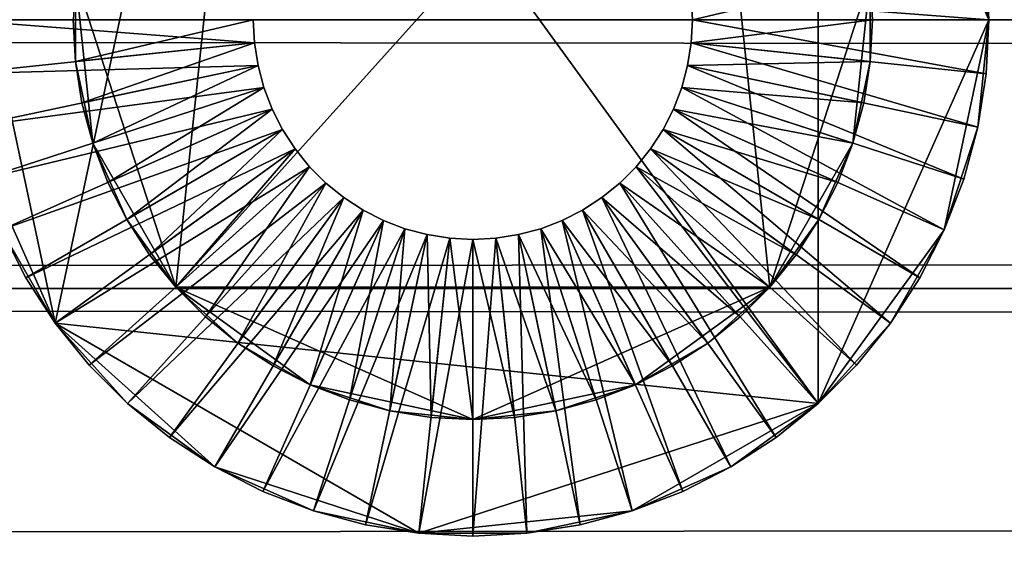
# Model space of a CAD drawing. Extents: x -8.5 to 8.5, y -0.3 to 0.3.
# Drawn here: x -7 to -6.9, y 0 to 0 of the extents above; entities that cross this region are included whole.
import ezdxf

# ---------------------------------------------------------------- set-up
doc = ezdxf.new("R2010")
doc.units = 0
doc.header["$MEASUREMENT"] = 0
doc.layers.get('0').update_dxf_attribs({"linetype": 'CONTINUOUS'})

msp = doc.modelspace()

# ---------------------------------------------------------------- linework, layer by layer
for points in [[(-8.430749, -0.277063, 0.296281), (-8.430749, 0.275771, 0.296281), (8.458188, 0.275771, 0.296281)], [(-8.430749, -0.277063, 0.296281), (8.458188, 0.275771, 0.296281), (8.458188, -0.277063, 0.296281)], [(-8.430749, 0.275771, -0.338652), (-8.430749, -0.277063, -0.338652), (8.458188, -0.277063, -0.338652)], [(-8.430749, 0.275771, -0.338652), (8.458188, -0.277063, -0.338652), (8.458188, 0.275771, -0.338652)], [(-7.002098, -0.017877, 0.287675), (-7.007242, 0.006323, 0.287675), (-6.9927, 0.026339, 0.287675)], [(-6.957141, -0.022602, 0.287675), (-7.002098, -0.017877, 0.287675), (-6.9927, 0.026339, 0.287675)], [(-6.9927, 0.026339, 0.287675), (-6.957141, 0.022602, 0.287675), (-6.957141, -0.022602, 0.287675)], [(-6.957141, 0.022602, 0.287675), (-6.949708, 0.01237, 0.287675), (-6.947079, 0, 0.287675)], [(-6.957141, 0.022602, 0.287675), (-6.947079, 0, 0.287675), (-6.957141, -0.022602, 0.287675)], [(-6.991333, 0.01905, 3.007796), (-7.000911, 0.002461, 3.007796), (-6.994991, -0.015756, 3.007796)], [(-6.963653, 0.01905, 3.007796), (-6.991333, 0.01905, 3.007796), (-6.994991, -0.015756, 3.007796)], [(-6.994991, -0.015756, 3.007796), (-6.959993, -0.015756, 3.007796), (-6.963653, 0.01905, 3.007796)], [(-6.959993, -0.015756, 3.007796), (-6.954074, 0.002461, 3.007796), (-6.963653, 0.01905, 3.007796)], [(-6.949708, 0.01237, 0.287675), (-6.947742, 0.006323, 0.287675), (-6.947079, 0, 0.287675)], [(-7.002098, -0.017877, 0.287675), (-7.007242, -0.006323, 0.287675), (-7.007242, 0.006323, 0.287675)], [(-6.947742, 0.006323, 0.287675), (-6.947245, 0.003179, 0.287675), (-6.947079, 0, 0.287675)], [(-6.947079, 0, 0.421642), (-6.947245, 0.003179, 0.421642), (-6.964622, 0.001353, 0.421642)], [(-6.947245, 0.003179, 0.287675), (-6.947245, 0.003179, 0.421642), (-6.947079, 0, 0.421642)], [(-6.947245, 0.003179, 0.287675), (-6.947079, 0, 0.421642), (-6.947079, 0, 0.287675)], [(-7.000911, 0.002461, 3.007796), (-7.00104, 0, 3.007796), (-7.000911, -0.002461, 3.007796)], [(-7.000911, 0.002461, 3.007796), (-7.000911, -0.002461, 3.007796), (-6.999887, -0.007277, 3.007796)], [(-7.000911, 0.002461, 3.007796), (-6.999887, -0.007277, 3.007796), (-6.994991, -0.015756, 3.007796)], [(-6.964551, 0, 2.968205), (-6.964622, 0.001353, 2.968205), (-6.954074, 0.002461, 2.968205)], [(-6.964551, 0, 2.968205), (-6.954074, 0.002461, 2.968205), (-6.953946, 0, 2.968205)], [(-6.959993, -0.015756, 3.007796), (-6.955098, -0.007277, 3.007796), (-6.954074, 0.002461, 3.007796)], [(-6.955098, -0.007277, 3.007796), (-6.954074, -0.002461, 3.007796), (-6.954074, 0.002461, 3.007796)], [(-6.954074, -0.002461, 3.007796), (-6.953946, 0, 3.007796), (-6.954074, 0.002461, 3.007796)], [(-6.953946, 0, 2.968205), (-6.954074, 0.002461, 2.968205), (-6.954074, 0.002461, 3.007796)], [(-6.953946, 0, 2.968205), (-6.954074, 0.002461, 3.007796), (-6.953946, 0, 3.007796)], [(-6.947079, 0, 0.421642), (-6.964622, 0.001353, 0.421642), (-6.964551, 0, 0.421642)], [(-6.964551, 0, 0.421642), (-6.964622, 0.001353, 0.421642), (-6.964622, 0.001353, 2.968205)], [(-6.964551, 0, 0.421642), (-6.964622, 0.001353, 2.968205), (-6.964551, 0, 2.968205)], [(-8.444906, -0.015833, 0.15064), (8.447351, -0.015833, 0.150641), (8.447351, 0, 0.15147)], [(-8.444906, -0.015833, 0.15064), (8.447351, 0, 0.15147), (-8.444906, 0, 0.15147)], [(-8.444906, 0, -0.15147), (8.447351, 0, -0.15147), (8.447351, -0.015833, -0.15064)], [(-8.444906, 0, -0.15147), (8.447351, -0.015833, -0.15064), (-8.444906, -0.015833, -0.150641)], [(-7.007906, 0, 0.421642), (-7.00774, -0.003179, 0.421642), (-6.990363, -0.001353, 0.421642)], [(-7.007906, 0, 0.421642), (-6.990363, -0.001353, 0.421642), (-6.990434, 0, 0.421642)], [(-6.990434, 0, 2.968205), (-7.000911, -0.002461, 2.968205), (-7.00104, 0, 2.968205)], [(-7.00104, 0, 2.968205), (-7.000911, -0.002461, 2.968205), (-7.000911, -0.002461, 3.007796)], [(-7.00104, 0, 2.968205), (-7.000911, -0.002461, 3.007796), (-7.00104, 0, 3.007796)], [(-6.990434, 0, 2.968205), (-6.990363, -0.001353, 2.968205), (-7.000911, -0.002461, 2.968205)], [(-6.990434, 0, 0.421642), (-6.990363, -0.001353, 0.421642), (-6.990363, -0.001353, 2.968205)], [(-6.990434, 0, 0.421642), (-6.990363, -0.001353, 2.968205), (-6.990434, 0, 2.968205)], [(-6.947245, -0.003179, 0.421642), (-6.964551, 0, 0.421642), (-6.964622, -0.001353, 0.421642)], [(-6.964622, -0.001353, 0.421642), (-6.964551, 0, 0.421642), (-6.964551, 0, 2.968205)], [(-6.964622, -0.001353, 0.421642), (-6.964551, 0, 2.968205), (-6.964622, -0.001353, 2.968205)], [(-6.964622, -0.001353, 2.968205), (-6.964551, 0, 2.968205), (-6.953946, 0, 2.968205)], [(-6.964622, -0.001353, 2.968205), (-6.953946, 0, 2.968205), (-6.954074, -0.002461, 2.968205)], [(-6.947245, -0.003179, 0.421642), (-6.947079, 0, 0.421642), (-6.964551, 0, 0.421642)], [(-6.947079, 0, 0.287675), (-6.949708, -0.012371, 0.287675), (-6.957141, -0.022602, 0.287675)], [(-6.954074, -0.002461, 2.968205), (-6.953946, 0, 2.968205), (-6.953946, 0, 3.007796)], [(-6.954074, -0.002461, 2.968205), (-6.953946, 0, 3.007796), (-6.954074, -0.002461, 3.007796)], [(-6.947079, 0, 0.287675), (-6.947742, -0.006323, 0.287675), (-6.949708, -0.012371, 0.287675)], [(-6.947079, 0, 0.287675), (-6.947245, -0.003179, 0.287675), (-6.947742, -0.006323, 0.287675)], [(-6.947079, 0, 0.287675), (-6.947079, 0, 0.421642), (-6.947245, -0.003179, 0.421642)], [(-6.947079, 0, 0.287675), (-6.947245, -0.003179, 0.421642), (-6.947245, -0.003179, 0.287675)], [(-7.00774, -0.003179, 0.421642), (-6.990151, -0.002691, 0.421642), (-6.990363, -0.001353, 0.421642)], [(-6.990363, -0.001353, 2.968205), (-7.000525, -0.004896, 2.968205), (-7.000911, -0.002461, 2.968205)], [(-6.990363, -0.001353, 2.968205), (-6.990151, -0.002691, 2.968205), (-7.000525, -0.004896, 2.968205)], [(-6.990363, -0.001353, 0.421642), (-6.990151, -0.002691, 0.421642), (-6.990151, -0.002691, 2.968205)], [(-6.990363, -0.001353, 0.421642), (-6.990151, -0.002691, 2.968205), (-6.990363, -0.001353, 2.968205)], [(-6.947742, -0.006323, 0.421642), (-6.964622, -0.001353, 0.421642), (-6.964834, -0.002691, 0.421642)], [(-6.964834, -0.002691, 0.421642), (-6.964622, -0.001353, 0.421642), (-6.964622, -0.001353, 2.968205)], [(-6.964834, -0.002691, 0.421642), (-6.964622, -0.001353, 2.968205), (-6.964834, -0.002691, 2.968205)], [(-6.964834, -0.002691, 2.968205), (-6.964622, -0.001353, 2.968205), (-6.954074, -0.002461, 2.968205)], [(-6.947742, -0.006323, 0.421642), (-6.947245, -0.003179, 0.421642), (-6.964622, -0.001353, 0.421642)], [(-7.00774, -0.003179, 0.421642), (-7.007242, -0.006323, 0.421642), (-6.990151, -0.002691, 0.421642)], [(-7.007242, -0.006323, 0.421642), (-6.9898, -0.003999, 0.421642), (-6.990151, -0.002691, 0.421642)], [(-7.000911, -0.002461, 3.007796), (-7.000525, -0.004896, 3.007796), (-6.999887, -0.007277, 3.007796)], [(-7.000911, -0.002461, 2.968205), (-7.000525, -0.004896, 2.968205), (-7.000525, -0.004896, 3.007796)], [(-7.000911, -0.002461, 2.968205), (-7.000525, -0.004896, 3.007796), (-7.000911, -0.002461, 3.007796)], [(-6.990151, -0.002691, 2.968205), (-6.999887, -0.007277, 2.968205), (-7.000525, -0.004896, 2.968205)], [(-6.990151, -0.002691, 2.968205), (-6.9898, -0.003999, 2.968205), (-6.999887, -0.007277, 2.968205)], [(-6.990151, -0.002691, 0.421642), (-6.9898, -0.003999, 0.421642), (-6.9898, -0.003999, 2.968205)], [(-6.990151, -0.002691, 0.421642), (-6.9898, -0.003999, 2.968205), (-6.990151, -0.002691, 2.968205)], [(-6.948567, -0.009399, 0.421642), (-6.964834, -0.002691, 0.421642), (-6.965185, -0.003999, 0.421642)], [(-6.965185, -0.003999, 0.421642), (-6.964834, -0.002691, 0.421642), (-6.964834, -0.002691, 2.968205)], [(-6.965185, -0.003999, 0.421642), (-6.964834, -0.002691, 2.968205), (-6.965185, -0.003999, 2.968205)], [(-6.965185, -0.003999, 2.968205), (-6.964834, -0.002691, 2.968205), (-6.95446, -0.004896, 2.968205)], [(-6.964834, -0.002691, 2.968205), (-6.954074, -0.002461, 2.968205), (-6.95446, -0.004896, 2.968205)], [(-6.948567, -0.009399, 0.421642), (-6.947742, -0.006323, 0.421642), (-6.964834, -0.002691, 0.421642)], [(-6.955098, -0.007277, 3.007796), (-6.95446, -0.004896, 3.007796), (-6.954074, -0.002461, 3.007796)], [(-6.95446, -0.004896, 2.968205), (-6.954074, -0.002461, 2.968205), (-6.954074, -0.002461, 3.007796)], [(-6.95446, -0.004896, 2.968205), (-6.954074, -0.002461, 3.007796), (-6.95446, -0.004896, 3.007796)], [(-6.947245, -0.003179, 0.287675), (-6.947245, -0.003179, 0.421642), (-6.947742, -0.006323, 0.421642)], [(-6.947245, -0.003179, 0.287675), (-6.947742, -0.006323, 0.421642), (-6.947742, -0.006323, 0.287675)], [(-7.007242, -0.006323, 0.421642), (-7.006417, -0.009399, 0.421642), (-6.9898, -0.003999, 0.421642)], [(-7.006417, -0.009399, 0.421642), (-6.989314, -0.005264, 0.421642), (-6.9898, -0.003999, 0.421642)], [(-6.9898, -0.003999, 2.968205), (-6.999004, -0.009578, 2.968205), (-6.999887, -0.007277, 2.968205)], [(-6.9898, -0.003999, 2.968205), (-6.989314, -0.005264, 2.968205), (-6.999004, -0.009578, 2.968205)], [(-6.9898, -0.003999, 0.421642), (-6.989314, -0.005264, 0.421642), (-6.989314, -0.005264, 2.968205)], [(-6.9898, -0.003999, 0.421642), (-6.989314, -0.005264, 2.968205), (-6.9898, -0.003999, 2.968205)], [(-6.949708, -0.012371, 0.421642), (-6.965185, -0.003999, 0.421642), (-6.965671, -0.005264, 0.421642)], [(-6.965671, -0.005264, 0.421642), (-6.965185, -0.003999, 0.421642), (-6.965185, -0.003999, 2.968205)], [(-6.965671, -0.005264, 0.421642), (-6.965185, -0.003999, 2.968205), (-6.965671, -0.005264, 2.968205)], [(-6.965671, -0.005264, 2.968205), (-6.965185, -0.003999, 2.968205), (-6.955098, -0.007277, 2.968205)], [(-6.949708, -0.012371, 0.421642), (-6.948567, -0.009399, 0.421642), (-6.965185, -0.003999, 0.421642)], [(-6.965185, -0.003999, 2.968205), (-6.95446, -0.004896, 2.968205), (-6.955098, -0.007277, 2.968205)], [(-7.000525, -0.004896, 2.968205), (-6.999887, -0.007277, 2.968205), (-6.999887, -0.007277, 3.007796)], [(-7.000525, -0.004896, 2.968205), (-6.999887, -0.007277, 3.007796), (-7.000525, -0.004896, 3.007796)], [(-6.955098, -0.007277, 2.968205), (-6.95446, -0.004896, 2.968205), (-6.95446, -0.004896, 3.007796)], [(-6.955098, -0.007277, 2.968205), (-6.95446, -0.004896, 3.007796), (-6.955098, -0.007277, 3.007796)], [(-7.006417, -0.009399, 0.421642), (-7.005277, -0.012371, 0.421642), (-6.989314, -0.005264, 0.421642)], [(-7.005277, -0.012371, 0.421642), (-6.9887, -0.006471, 0.421642), (-6.989314, -0.005264, 0.421642)], [(-6.989314, -0.005264, 2.968205), (-6.997885, -0.011774, 2.968205), (-6.999004, -0.009578, 2.968205)], [(-6.989314, -0.005264, 2.968205), (-6.9887, -0.006471, 2.968205), (-6.997885, -0.011774, 2.968205)], [(-6.989314, -0.005264, 0.421642), (-6.9887, -0.006471, 0.421642), (-6.9887, -0.006471, 2.968205)], [(-6.989314, -0.005264, 0.421642), (-6.9887, -0.006471, 2.968205), (-6.989314, -0.005264, 2.968205)], [(-6.951153, -0.015207, 0.421642), (-6.965671, -0.005264, 0.421642), (-6.966285, -0.006471, 0.421642)], [(-6.966285, -0.006471, 0.421642), (-6.965671, -0.005264, 0.421642), (-6.965671, -0.005264, 2.968205)], [(-6.966285, -0.006471, 0.421642), (-6.965671, -0.005264, 2.968205), (-6.966285, -0.006471, 2.968205)], [(-6.966285, -0.006471, 2.968205), (-6.965671, -0.005264, 2.968205), (-6.955981, -0.009578, 2.968205)], [(-6.951153, -0.015207, 0.421642), (-6.949708, -0.012371, 0.421642), (-6.965671, -0.005264, 0.421642)], [(-6.965671, -0.005264, 2.968205), (-6.955098, -0.007277, 2.968205), (-6.955981, -0.009578, 2.968205)], [(-7.002098, -0.017877, 0.287675), (-7.005277, -0.012371, 0.287675), (-7.007242, -0.006323, 0.287675)], [(-6.947742, -0.006323, 0.287675), (-6.948567, -0.009399, 0.287675), (-6.949708, -0.012371, 0.287675)], [(-6.947742, -0.006323, 0.287675), (-6.947742, -0.006323, 0.421642), (-6.948567, -0.009399, 0.421642)], [(-6.947742, -0.006323, 0.287675), (-6.948567, -0.009399, 0.421642), (-6.948567, -0.009399, 0.287675)], [(-7.005277, -0.012371, 0.421642), (-7.003832, -0.015207, 0.421642), (-6.9887, -0.006471, 0.421642)], [(-7.003832, -0.015207, 0.421642), (-6.987962, -0.007607, 0.421642), (-6.9887, -0.006471, 0.421642)], [(-6.9887, -0.006471, 2.968205), (-6.996543, -0.013841, 2.968205), (-6.997885, -0.011774, 2.968205)], [(-6.9887, -0.006471, 2.968205), (-6.987962, -0.007607, 2.968205), (-6.996543, -0.013841, 2.968205)], [(-6.9887, -0.006471, 0.421642), (-6.987962, -0.007607, 0.421642), (-6.987962, -0.007607, 2.968205)], [(-6.9887, -0.006471, 0.421642), (-6.987962, -0.007607, 2.968205), (-6.9887, -0.006471, 2.968205)], [(-6.952887, -0.017877, 0.421642), (-6.966285, -0.006471, 0.421642), (-6.967023, -0.007607, 0.421642)], [(-6.967023, -0.007607, 0.421642), (-6.966285, -0.006471, 0.421642), (-6.966285, -0.006471, 2.968205)], [(-6.967023, -0.007607, 0.421642), (-6.966285, -0.006471, 2.968205), (-6.967023, -0.007607, 2.968205)], [(-6.967023, -0.007607, 2.968205), (-6.966285, -0.006471, 2.968205), (-6.9571, -0.011774, 2.968205)], [(-6.952887, -0.017877, 0.421642), (-6.951153, -0.015207, 0.421642), (-6.966285, -0.006471, 0.421642)], [(-6.966285, -0.006471, 2.968205), (-6.955981, -0.009578, 2.968205), (-6.9571, -0.011774, 2.968205)], [(-6.999887, -0.007277, 3.007796), (-6.999004, -0.009578, 3.007796), (-6.997885, -0.011774, 3.007796)], [(-6.999887, -0.007277, 3.007796), (-6.997885, -0.011774, 3.007796), (-6.994991, -0.015756, 3.007796)], [(-6.999887, -0.007277, 2.968205), (-6.999004, -0.009578, 2.968205), (-6.999004, -0.009578, 3.007796)], [(-6.999887, -0.007277, 2.968205), (-6.999004, -0.009578, 3.007796), (-6.999887, -0.007277, 3.007796)], [(-6.959993, -0.015756, 3.007796), (-6.9571, -0.011774, 3.007796), (-6.955098, -0.007277, 3.007796)], [(-6.9571, -0.011774, 3.007796), (-6.955981, -0.009578, 3.007796), (-6.955098, -0.007277, 3.007796)], [(-6.955981, -0.009578, 2.968205), (-6.955098, -0.007277, 2.968205), (-6.955098, -0.007277, 3.007796)], [(-6.955981, -0.009578, 2.968205), (-6.955098, -0.007277, 3.007796), (-6.955981, -0.009578, 3.007796)], [(-7.003832, -0.015207, 0.421642), (-7.002098, -0.017877, 0.421642), (-6.987962, -0.007607, 0.421642)], [(-7.002098, -0.017877, 0.421642), (-6.987109, -0.008659, 0.421642), (-6.987962, -0.007607, 0.421642)], [(-6.987962, -0.007607, 2.968205), (-6.994991, -0.015756, 2.968205), (-6.996543, -0.013841, 2.968205)], [(-6.987962, -0.007607, 2.968205), (-6.987109, -0.008659, 2.968205), (-6.994991, -0.015756, 2.968205)], [(-6.987962, -0.007607, 0.421642), (-6.987109, -0.008659, 0.421642), (-6.987109, -0.008659, 2.968205)], [(-6.987962, -0.007607, 0.421642), (-6.987109, -0.008659, 2.968205), (-6.987962, -0.007607, 2.968205)], [(-6.95489, -0.020351, 0.421642), (-6.967023, -0.007607, 0.421642), (-6.967875, -0.008659, 0.421642)], [(-6.967875, -0.008659, 0.421642), (-6.967023, -0.007607, 0.421642), (-6.967023, -0.007607, 2.968205)], [(-6.967875, -0.008659, 0.421642), (-6.967023, -0.007607, 2.968205), (-6.967875, -0.008659, 2.968205)], [(-6.967875, -0.008659, 2.968205), (-6.967023, -0.007607, 2.968205), (-6.958443, -0.013841, 2.968205)], [(-6.95489, -0.020351, 0.421642), (-6.952887, -0.017877, 0.421642), (-6.967023, -0.007607, 0.421642)], [(-6.967023, -0.007607, 2.968205), (-6.9571, -0.011774, 2.968205), (-6.958443, -0.013841, 2.968205)], [(-7.002098, -0.017877, 0.421642), (-7.000094, -0.020351, 0.421642), (-6.987109, -0.008659, 0.421642)], [(-7.000094, -0.020351, 0.421642), (-6.986151, -0.009617, 0.421642), (-6.987109, -0.008659, 0.421642)], [(-6.987109, -0.008659, 2.968205), (-6.993249, -0.017499, 2.968205), (-6.994991, -0.015756, 2.968205)], [(-6.987109, -0.008659, 2.968205), (-6.986151, -0.009617, 2.968205), (-6.993249, -0.017499, 2.968205)], [(-6.987109, -0.008659, 0.421642), (-6.986151, -0.009617, 0.421642), (-6.986151, -0.009617, 2.968205)], [(-6.987109, -0.008659, 0.421642), (-6.986151, -0.009617, 2.968205), (-6.987109, -0.008659, 2.968205)], [(-6.957141, -0.022602, 0.421642), (-6.967875, -0.008659, 0.421642), (-6.968834, -0.009617, 0.421642)], [(-6.968834, -0.009617, 0.421642), (-6.967875, -0.008659, 0.421642), (-6.967875, -0.008659, 2.968205)], [(-6.968834, -0.009617, 0.421642), (-6.967875, -0.008659, 2.968205), (-6.968834, -0.009617, 2.968205)], [(-6.968834, -0.009617, 2.968205), (-6.967875, -0.008659, 2.968205), (-6.959993, -0.015756, 2.968205)], [(-6.957141, -0.022602, 0.421642), (-6.95489, -0.020351, 0.421642), (-6.967875, -0.008659, 0.421642)], [(-6.967875, -0.008659, 2.968205), (-6.958443, -0.013841, 2.968205), (-6.959993, -0.015756, 2.968205)], [(-7.000094, -0.020351, 0.421642), (-6.997843, -0.022602, 0.421642), (-6.986151, -0.009617, 0.421642)], [(-6.999004, -0.009578, 2.968205), (-6.997885, -0.011774, 2.968205), (-6.997885, -0.011774, 3.007796)], [(-6.999004, -0.009578, 2.968205), (-6.997885, -0.011774, 3.007796), (-6.999004, -0.009578, 3.007796)], [(-6.997843, -0.022602, 0.421642), (-6.985099, -0.01047, 0.421642), (-6.986151, -0.009617, 0.421642)], [(-6.986151, -0.009617, 2.968205), (-6.991333, -0.01905, 2.968205), (-6.993249, -0.017499, 2.968205)], [(-6.986151, -0.009617, 2.968205), (-6.985099, -0.01047, 2.968205), (-6.991333, -0.01905, 2.968205)], [(-6.986151, -0.009617, 0.421642), (-6.985099, -0.01047, 0.421642), (-6.985099, -0.01047, 2.968205)], [(-6.986151, -0.009617, 0.421642), (-6.985099, -0.01047, 2.968205), (-6.986151, -0.009617, 2.968205)], [(-6.959615, -0.024606, 0.421642), (-6.968834, -0.009617, 0.421642), (-6.969886, -0.01047, 0.421642)], [(-6.969886, -0.01047, 0.421642), (-6.968834, -0.009617, 0.421642), (-6.968834, -0.009617, 2.968205)], [(-6.969886, -0.01047, 0.421642), (-6.968834, -0.009617, 2.968205), (-6.969886, -0.01047, 2.968205)], [(-6.969886, -0.01047, 2.968205), (-6.968834, -0.009617, 2.968205), (-6.961737, -0.017499, 2.968205)], [(-6.959615, -0.024606, 0.421642), (-6.957141, -0.022602, 0.421642), (-6.968834, -0.009617, 0.421642)], [(-6.968834, -0.009617, 2.968205), (-6.959993, -0.015756, 2.968205), (-6.961737, -0.017499, 2.968205)], [(-6.9571, -0.011774, 2.968205), (-6.955981, -0.009578, 2.968205), (-6.955981, -0.009578, 3.007796)], [(-6.9571, -0.011774, 2.968205), (-6.955981, -0.009578, 3.007796), (-6.9571, -0.011774, 3.007796)], [(-6.948567, -0.009399, 0.287675), (-6.948567, -0.009399, 0.421642), (-6.949708, -0.012371, 0.421642)], [(-6.948567, -0.009399, 0.287675), (-6.949708, -0.012371, 0.421642), (-6.949708, -0.012371, 0.287675)], [(-6.997843, -0.022602, 0.421642), (-6.99537, -0.024606, 0.421642), (-6.985099, -0.01047, 0.421642)], [(-6.99537, -0.024606, 0.421642), (-6.983962, -0.011207, 0.421642), (-6.985099, -0.01047, 0.421642)], [(-6.985099, -0.01047, 2.968205), (-6.989266, -0.020392, 2.968205), (-6.991333, -0.01905, 2.968205)], [(-6.985099, -0.01047, 2.968205), (-6.983962, -0.011207, 2.968205), (-6.989266, -0.020392, 2.968205)], [(-6.985099, -0.01047, 0.421642), (-6.983962, -0.011207, 0.421642), (-6.983962, -0.011207, 2.968205)], [(-6.985099, -0.01047, 0.421642), (-6.983962, -0.011207, 2.968205), (-6.985099, -0.01047, 2.968205)], [(-6.962285, -0.026339, 0.421642), (-6.969886, -0.01047, 0.421642), (-6.971022, -0.011207, 0.421642)], [(-6.971022, -0.011207, 0.421642), (-6.969886, -0.01047, 0.421642), (-6.969886, -0.01047, 2.968205)], [(-6.971022, -0.011207, 0.421642), (-6.969886, -0.01047, 2.968205), (-6.971022, -0.011207, 2.968205)], [(-6.971022, -0.011207, 2.968205), (-6.969886, -0.01047, 2.968205), (-6.963653, -0.01905, 2.968205)], [(-6.962285, -0.026339, 0.421642), (-6.959615, -0.024606, 0.421642), (-6.969886, -0.01047, 0.421642)], [(-6.969886, -0.01047, 2.968205), (-6.961737, -0.017499, 2.968205), (-6.963653, -0.01905, 2.968205)], [(-6.99537, -0.024606, 0.421642), (-6.9927, -0.026339, 0.421642), (-6.983962, -0.011207, 0.421642)], [(-6.9927, -0.026339, 0.421642), (-6.982756, -0.011822, 0.421642), (-6.983962, -0.011207, 0.421642)], [(-6.983962, -0.011207, 2.968205), (-6.98707, -0.021511, 2.968205), (-6.989266, -0.020392, 2.968205)], [(-6.983962, -0.011207, 2.968205), (-6.982756, -0.011822, 2.968205), (-6.98707, -0.021511, 2.968205)], [(-6.983962, -0.011207, 0.421642), (-6.982756, -0.011822, 0.421642), (-6.982756, -0.011822, 2.968205)], [(-6.983962, -0.011207, 0.421642), (-6.982756, -0.011822, 2.968205), (-6.983962, -0.011207, 2.968205)], [(-6.965121, -0.027785, 0.421642), (-6.971022, -0.011207, 0.421642), (-6.972229, -0.011822, 0.421642)], [(-6.972229, -0.011822, 0.421642), (-6.971022, -0.011207, 0.421642), (-6.971022, -0.011207, 2.968205)], [(-6.972229, -0.011822, 0.421642), (-6.971022, -0.011207, 2.968205), (-6.972229, -0.011822, 2.968205)], [(-6.972229, -0.011822, 2.968205), (-6.971022, -0.011207, 2.968205), (-6.965718, -0.020392, 2.968205)], [(-6.965121, -0.027785, 0.421642), (-6.962285, -0.026339, 0.421642), (-6.971022, -0.011207, 0.421642)], [(-6.971022, -0.011207, 2.968205), (-6.963653, -0.01905, 2.968205), (-6.965718, -0.020392, 2.968205)], [(-6.997885, -0.011774, 3.007796), (-6.996543, -0.013841, 3.007796), (-6.994991, -0.015756, 3.007796)], [(-6.997885, -0.011774, 2.968205), (-6.996543, -0.013841, 2.968205), (-6.996543, -0.013841, 3.007796)], [(-6.997885, -0.011774, 2.968205), (-6.996543, -0.013841, 3.007796), (-6.997885, -0.011774, 3.007796)], [(-6.9927, -0.026339, 0.421642), (-6.989862, -0.027785, 0.421642), (-6.982756, -0.011822, 0.421642)], [(-6.989862, -0.027785, 0.421642), (-6.981492, -0.012308, 0.421642), (-6.982756, -0.011822, 0.421642)], [(-6.982756, -0.011822, 2.968205), (-6.984769, -0.022395, 2.968205), (-6.98707, -0.021511, 2.968205)], [(-6.982756, -0.011822, 2.968205), (-6.981492, -0.012308, 2.968205), (-6.984769, -0.022395, 2.968205)], [(-6.982756, -0.011822, 0.421642), (-6.981492, -0.012308, 0.421642), (-6.981492, -0.012308, 2.968205)], [(-6.982756, -0.011822, 0.421642), (-6.981492, -0.012308, 2.968205), (-6.982756, -0.011822, 2.968205)], [(-6.968094, -0.028926, 0.421642), (-6.972229, -0.011822, 0.421642), (-6.973493, -0.012308, 0.421642)], [(-6.973493, -0.012308, 0.421642), (-6.972229, -0.011822, 0.421642), (-6.972229, -0.011822, 2.968205)], [(-6.973493, -0.012308, 0.421642), (-6.972229, -0.011822, 2.968205), (-6.973493, -0.012308, 2.968205)], [(-6.973493, -0.012308, 2.968205), (-6.972229, -0.011822, 2.968205), (-6.967915, -0.021511, 2.968205)], [(-6.968094, -0.028926, 0.421642), (-6.965121, -0.027785, 0.421642), (-6.972229, -0.011822, 0.421642)], [(-6.972229, -0.011822, 2.968205), (-6.965718, -0.020392, 2.968205), (-6.967915, -0.021511, 2.968205)], [(-6.959993, -0.015756, 3.007796), (-6.958443, -0.013841, 3.007796), (-6.9571, -0.011774, 3.007796)], [(-6.958443, -0.013841, 2.968205), (-6.9571, -0.011774, 2.968205), (-6.9571, -0.011774, 3.007796)], [(-6.958443, -0.013841, 2.968205), (-6.9571, -0.011774, 3.007796), (-6.958443, -0.013841, 3.007796)], [(-7.003832, -0.015207, 0.287675), (-7.003832, -0.015207, 0.421642), (-7.005277, -0.012371, 0.421642)], [(-7.003832, -0.015207, 0.287675), (-7.005277, -0.012371, 0.421642), (-7.005277, -0.012371, 0.287675)], [(-7.002098, -0.017877, 0.287675), (-7.003832, -0.015207, 0.287675), (-7.005277, -0.012371, 0.287675)], [(-6.989862, -0.027785, 0.421642), (-6.986891, -0.028926, 0.421642), (-6.981492, -0.012308, 0.421642)], [(-6.986891, -0.028926, 0.421642), (-6.980183, -0.012658, 0.421642), (-6.981492, -0.012308, 0.421642)], [(-6.986891, -0.028926, 0.421642), (-6.983816, -0.029749, 0.421642), (-6.980183, -0.012658, 0.421642)], [(-6.981492, -0.012308, 2.968205), (-6.982388, -0.023033, 2.968205), (-6.984769, -0.022395, 2.968205)], [(-6.983816, -0.029749, 0.421642), (-6.978845, -0.01287, 0.421642), (-6.980183, -0.012658, 0.421642)], [(-6.981492, -0.012308, 2.968205), (-6.980183, -0.012658, 2.968205), (-6.982388, -0.023033, 2.968205)], [(-6.980183, -0.012658, 2.968205), (-6.979954, -0.023418, 2.968205), (-6.982388, -0.023033, 2.968205)], [(-6.981492, -0.012308, 0.421642), (-6.980183, -0.012658, 0.421642), (-6.980183, -0.012658, 2.968205)], [(-6.981492, -0.012308, 0.421642), (-6.980183, -0.012658, 2.968205), (-6.981492, -0.012308, 2.968205)], [(-6.980183, -0.012658, 0.421642), (-6.978845, -0.01287, 0.421642), (-6.978845, -0.01287, 2.968205)], [(-6.980183, -0.012658, 0.421642), (-6.978845, -0.01287, 2.968205), (-6.980183, -0.012658, 2.968205)], [(-6.980183, -0.012658, 2.968205), (-6.978845, -0.01287, 2.968205), (-6.979954, -0.023418, 2.968205)], [(-6.974314, -0.030248, 0.421642), (-6.974802, -0.012658, 0.421642), (-6.97614, -0.01287, 0.421642)], [(-6.97614, -0.01287, 0.421642), (-6.974802, -0.012658, 0.421642), (-6.974802, -0.012658, 2.968205)], [(-6.97614, -0.01287, 0.421642), (-6.974802, -0.012658, 2.968205), (-6.97614, -0.01287, 2.968205)], [(-6.97614, -0.01287, 2.968205), (-6.974802, -0.012658, 2.968205), (-6.972596, -0.023033, 2.968205)], [(-6.971169, -0.029749, 0.421642), (-6.973493, -0.012308, 0.421642), (-6.974802, -0.012658, 0.421642)], [(-6.974802, -0.012658, 0.421642), (-6.973493, -0.012308, 0.421642), (-6.973493, -0.012308, 2.968205)], [(-6.974802, -0.012658, 0.421642), (-6.973493, -0.012308, 2.968205), (-6.974802, -0.012658, 2.968205)], [(-6.974802, -0.012658, 2.968205), (-6.973493, -0.012308, 2.968205), (-6.970217, -0.022395, 2.968205)], [(-6.974314, -0.030248, 0.421642), (-6.971169, -0.029749, 0.421642), (-6.974802, -0.012658, 0.421642)], [(-6.974802, -0.012658, 2.968205), (-6.970217, -0.022395, 2.968205), (-6.972596, -0.023033, 2.968205)], [(-6.971169, -0.029749, 0.421642), (-6.968094, -0.028926, 0.421642), (-6.973493, -0.012308, 0.421642)], [(-6.973493, -0.012308, 2.968205), (-6.967915, -0.021511, 2.968205), (-6.970217, -0.022395, 2.968205)], [(-6.949708, -0.012371, 0.287675), (-6.952887, -0.017877, 0.287675), (-6.957141, -0.022602, 0.287675)], [(-6.949708, -0.012371, 0.287675), (-6.951153, -0.015207, 0.287675), (-6.952887, -0.017877, 0.287675)], [(-6.949708, -0.012371, 0.287675), (-6.949708, -0.012371, 0.421642), (-6.951153, -0.015207, 0.421642)], [(-6.949708, -0.012371, 0.287675), (-6.951153, -0.015207, 0.421642), (-6.951153, -0.015207, 0.287675)], [(-6.983816, -0.029749, 0.421642), (-6.980671, -0.030248, 0.421642), (-6.978845, -0.01287, 0.421642)], [(-6.980671, -0.030248, 0.421642), (-6.977492, -0.012941, 0.421642), (-6.978845, -0.01287, 0.421642)], [(-6.980671, -0.030248, 0.421642), (-6.977492, -0.030414, 0.421642), (-6.977492, -0.012941, 0.421642)], [(-6.978845, -0.01287, 2.968205), (-6.977492, -0.023547, 2.968205), (-6.979954, -0.023418, 2.968205)], [(-6.978845, -0.01287, 0.421642), (-6.977492, -0.012941, 0.421642), (-6.977492, -0.012941, 2.968205)], [(-6.978845, -0.01287, 0.421642), (-6.977492, -0.012941, 2.968205), (-6.978845, -0.01287, 2.968205)], [(-6.978845, -0.01287, 2.968205), (-6.977492, -0.012941, 2.968205), (-6.977492, -0.023547, 2.968205)], [(-6.977492, -0.030414, 0.421642), (-6.974314, -0.030248, 0.421642), (-6.97614, -0.01287, 0.421642)], [(-6.977492, -0.030414, 0.421642), (-6.97614, -0.01287, 0.421642), (-6.977492, -0.012941, 0.421642)], [(-6.977492, -0.012941, 0.421642), (-6.97614, -0.01287, 0.421642), (-6.97614, -0.01287, 2.968205)], [(-6.977492, -0.012941, 0.421642), (-6.97614, -0.01287, 2.968205), (-6.977492, -0.012941, 2.968205)], [(-6.977492, -0.012941, 2.968205), (-6.97614, -0.01287, 2.968205), (-6.975032, -0.023418, 2.968205)], [(-6.977492, -0.012941, 2.968205), (-6.975032, -0.023418, 2.968205), (-6.977492, -0.023547, 2.968205)], [(-6.97614, -0.01287, 2.968205), (-6.972596, -0.023033, 2.968205), (-6.975032, -0.023418, 2.968205)], [(-6.996543, -0.013841, 2.968205), (-6.994991, -0.015756, 2.968205), (-6.994991, -0.015756, 3.007796)], [(-6.996543, -0.013841, 2.968205), (-6.994991, -0.015756, 3.007796), (-6.996543, -0.013841, 3.007796)], [(-6.959993, -0.015756, 2.968205), (-6.958443, -0.013841, 2.968205), (-6.958443, -0.013841, 3.007796)], [(-6.959993, -0.015756, 2.968205), (-6.958443, -0.013841, 3.007796), (-6.959993, -0.015756, 3.007796)], [(-7.002098, -0.017877, 0.287675), (-7.002098, -0.017877, 0.421642), (-7.003832, -0.015207, 0.421642)], [(-7.002098, -0.017877, 0.287675), (-7.003832, -0.015207, 0.421642), (-7.003832, -0.015207, 0.287675)], [(-6.951153, -0.015207, 0.287675), (-6.951153, -0.015207, 0.421642), (-6.952887, -0.017877, 0.421642)], [(-6.951153, -0.015207, 0.287675), (-6.952887, -0.017877, 0.421642), (-6.952887, -0.017877, 0.287675)], [(-8.444906, -0.015833, -0.150641), (8.447351, -0.015833, -0.15064), (8.447351, -0.031492, -0.14816)], [(-8.444906, -0.015833, -0.150641), (8.447351, -0.031492, -0.14816), (-8.444906, -0.031492, -0.14816)], [(-8.444906, -0.031492, 0.14816), (8.447351, -0.031492, 0.14816), (8.447351, -0.015833, 0.150641)], [(-8.444906, -0.031492, 0.14816), (8.447351, -0.015833, 0.150641), (-8.444906, -0.015833, 0.15064)], [(-6.994991, -0.015756, 3.007796), (-6.993249, -0.017499, 3.007796), (-6.991333, -0.01905, 3.007796)], [(-6.994991, -0.015756, 3.007796), (-6.991333, -0.01905, 3.007796), (-6.98707, -0.021511, 3.007796)], [(-6.994991, -0.015756, 3.007796), (-6.98707, -0.021511, 3.007796), (-6.977492, -0.023547, 3.007796)], [(-6.994991, -0.015756, 3.007796), (-6.977492, -0.023547, 3.007796), (-6.959993, -0.015756, 3.007796)], [(-6.994991, -0.015756, 2.968205), (-6.993249, -0.017499, 2.968205), (-6.993249, -0.017499, 3.007796)], [(-6.994991, -0.015756, 2.968205), (-6.993249, -0.017499, 3.007796), (-6.994991, -0.015756, 3.007796)], [(-6.977492, -0.023547, 3.007796), (-6.967915, -0.021511, 3.007796), (-6.959993, -0.015756, 3.007796)], [(-6.967915, -0.021511, 3.007796), (-6.963653, -0.01905, 3.007796), (-6.959993, -0.015756, 3.007796)], [(-6.963653, -0.01905, 3.007796), (-6.961737, -0.017499, 3.007796), (-6.959993, -0.015756, 3.007796)], [(-6.961737, -0.017499, 2.968205), (-6.959993, -0.015756, 2.968205), (-6.959993, -0.015756, 3.007796)], [(-6.961737, -0.017499, 2.968205), (-6.959993, -0.015756, 3.007796), (-6.961737, -0.017499, 3.007796)], [(-7.000094, -0.020351, 0.287675), (-7.000094, -0.020351, 0.421642), (-7.002098, -0.017877, 0.421642)], [(-7.000094, -0.020351, 0.287675), (-7.002098, -0.017877, 0.421642), (-7.002098, -0.017877, 0.287675)], [(-6.997843, -0.022602, 0.287675), (-7.000094, -0.020351, 0.287675), (-7.002098, -0.017877, 0.287675)], [(-6.9927, -0.026339, 0.287675), (-6.997843, -0.022602, 0.287675), (-7.002098, -0.017877, 0.287675)], [(-6.980671, -0.030248, 0.287675), (-6.9927, -0.026339, 0.287675), (-7.002098, -0.017877, 0.287675)], [(-6.957141, -0.022602, 0.287675), (-6.980671, -0.030248, 0.287675), (-7.002098, -0.017877, 0.287675)], [(-6.993249, -0.017499, 2.968205), (-6.991333, -0.01905, 2.968205), (-6.991333, -0.01905, 3.007796)], [(-6.993249, -0.017499, 2.968205), (-6.991333, -0.01905, 3.007796), (-6.993249, -0.017499, 3.007796)], [(-6.963653, -0.01905, 2.968205), (-6.961737, -0.017499, 2.968205), (-6.961737, -0.017499, 3.007796)], [(-6.963653, -0.01905, 2.968205), (-6.961737, -0.017499, 3.007796), (-6.963653, -0.01905, 3.007796)], [(-6.952887, -0.017877, 0.287675), (-6.95489, -0.020351, 0.287675), (-6.957141, -0.022602, 0.287675)], [(-6.952887, -0.017877, 0.287675), (-6.952887, -0.017877, 0.421642), (-6.95489, -0.020351, 0.421642)], [(-6.952887, -0.017877, 0.287675), (-6.95489, -0.020351, 0.421642), (-6.95489, -0.020351, 0.287675)], [(-6.991333, -0.01905, 3.007796), (-6.989266, -0.020392, 3.007796), (-6.98707, -0.021511, 3.007796)], [(-6.991333, -0.01905, 2.968205), (-6.989266, -0.020392, 2.968205), (-6.989266, -0.020392, 3.007796)], [(-6.991333, -0.01905, 2.968205), (-6.989266, -0.020392, 3.007796), (-6.991333, -0.01905, 3.007796)], [(-6.967915, -0.021511, 3.007796), (-6.965718, -0.020392, 3.007796), (-6.963653, -0.01905, 3.007796)], [(-6.965718, -0.020392, 2.968205), (-6.963653, -0.01905, 2.968205), (-6.963653, -0.01905, 3.007796)], [(-6.965718, -0.020392, 2.968205), (-6.963653, -0.01905, 3.007796), (-6.965718, -0.020392, 3.007796)], [(-6.997843, -0.022602, 0.287675), (-6.997843, -0.022602, 0.421642), (-7.000094, -0.020351, 0.421642)], [(-6.997843, -0.022602, 0.287675), (-7.000094, -0.020351, 0.421642), (-7.000094, -0.020351, 0.287675)], [(-6.989266, -0.020392, 2.968205), (-6.98707, -0.021511, 2.968205), (-6.98707, -0.021511, 3.007796)], [(-6.989266, -0.020392, 2.968205), (-6.98707, -0.021511, 3.007796), (-6.989266, -0.020392, 3.007796)], [(-6.967915, -0.021511, 2.968205), (-6.965718, -0.020392, 2.968205), (-6.965718, -0.020392, 3.007796)], [(-6.967915, -0.021511, 2.968205), (-6.965718, -0.020392, 3.007796), (-6.967915, -0.021511, 3.007796)], [(-6.95489, -0.020351, 0.287675), (-6.95489, -0.020351, 0.421642), (-6.957141, -0.022602, 0.421642)], [(-6.95489, -0.020351, 0.287675), (-6.957141, -0.022602, 0.421642), (-6.957141, -0.022602, 0.287675)], [(-6.98707, -0.021511, 3.007796), (-6.984769, -0.022395, 3.007796), (-6.982388, -0.023033, 3.007796)], [(-6.98707, -0.021511, 3.007796), (-6.982388, -0.023033, 3.007796), (-6.977492, -0.023547, 3.007796)], [(-6.98707, -0.021511, 2.968205), (-6.984769, -0.022395, 2.968205), (-6.984769, -0.022395, 3.007796)], [(-6.98707, -0.021511, 2.968205), (-6.984769, -0.022395, 3.007796), (-6.98707, -0.021511, 3.007796)], [(-6.977492, -0.023547, 3.007796), (-6.972596, -0.023033, 3.007796), (-6.967915, -0.021511, 3.007796)], [(-6.972596, -0.023033, 3.007796), (-6.970217, -0.022395, 3.007796), (-6.967915, -0.021511, 3.007796)], [(-6.970217, -0.022395, 2.968205), (-6.967915, -0.021511, 2.968205), (-6.967915, -0.021511, 3.007796)], [(-6.970217, -0.022395, 2.968205), (-6.967915, -0.021511, 3.007796), (-6.970217, -0.022395, 3.007796)], [(-6.99537, -0.024606, 0.287675), (-6.99537, -0.024606, 0.421642), (-6.997843, -0.022602, 0.421642)], [(-6.99537, -0.024606, 0.287675), (-6.997843, -0.022602, 0.421642), (-6.997843, -0.022602, 0.287675)], [(-6.9927, -0.026339, 0.287675), (-6.99537, -0.024606, 0.287675), (-6.997843, -0.022602, 0.287675)], [(-6.984769, -0.022395, 2.968205), (-6.982388, -0.023033, 2.968205), (-6.982388, -0.023033, 3.007796)], [(-6.984769, -0.022395, 2.968205), (-6.982388, -0.023033, 3.007796), (-6.984769, -0.022395, 3.007796)], [(-6.957141, -0.022602, 0.287675), (-6.968094, -0.028926, 0.287675), (-6.980671, -0.030248, 0.287675)], [(-6.972596, -0.023033, 2.968205), (-6.970217, -0.022395, 2.968205), (-6.970217, -0.022395, 3.007796)], [(-6.972596, -0.023033, 2.968205), (-6.970217, -0.022395, 3.007796), (-6.972596, -0.023033, 3.007796)], [(-6.957141, -0.022602, 0.287675), (-6.962285, -0.026339, 0.287675), (-6.968094, -0.028926, 0.287675)], [(-6.957141, -0.022602, 0.287675), (-6.959615, -0.024606, 0.287675), (-6.962285, -0.026339, 0.287675)], [(-6.957141, -0.022602, 0.287675), (-6.957141, -0.022602, 0.421642), (-6.959615, -0.024606, 0.421642)], [(-6.957141, -0.022602, 0.287675), (-6.959615, -0.024606, 0.421642), (-6.959615, -0.024606, 0.287675)], [(-6.982388, -0.023033, 3.007796), (-6.979954, -0.023418, 3.007796), (-6.977492, -0.023547, 3.007796)], [(-6.982388, -0.023033, 2.968205), (-6.979954, -0.023418, 2.968205), (-6.979954, -0.023418, 3.007796)], [(-6.982388, -0.023033, 2.968205), (-6.979954, -0.023418, 3.007796), (-6.982388, -0.023033, 3.007796)], [(-6.977492, -0.023547, 3.007796), (-6.975032, -0.023418, 3.007796), (-6.972596, -0.023033, 3.007796)], [(-6.975032, -0.023418, 2.968205), (-6.972596, -0.023033, 2.968205), (-6.972596, -0.023033, 3.007796)], [(-6.975032, -0.023418, 2.968205), (-6.972596, -0.023033, 3.007796), (-6.975032, -0.023418, 3.007796)], [(-6.979954, -0.023418, 2.968205), (-6.977492, -0.023547, 2.968205), (-6.977492, -0.023547, 3.007796)], [(-6.979954, -0.023418, 2.968205), (-6.977492, -0.023547, 3.007796), (-6.979954, -0.023418, 3.007796)], [(-6.977492, -0.023547, 2.968205), (-6.975032, -0.023418, 2.968205), (-6.975032, -0.023418, 3.007796)], [(-6.977492, -0.023547, 2.968205), (-6.975032, -0.023418, 3.007796), (-6.977492, -0.023547, 3.007796)], [(-6.9927, -0.026339, 0.287675), (-6.9927, -0.026339, 0.421642), (-6.99537, -0.024606, 0.421642)], [(-6.9927, -0.026339, 0.287675), (-6.99537, -0.024606, 0.421642), (-6.99537, -0.024606, 0.287675)], [(-6.959615, -0.024606, 0.287675), (-6.959615, -0.024606, 0.421642), (-6.962285, -0.026339, 0.421642)], [(-6.959615, -0.024606, 0.287675), (-6.962285, -0.026339, 0.421642), (-6.962285, -0.026339, 0.287675)], [(-6.989862, -0.027785, 0.287675), (-6.989862, -0.027785, 0.421642), (-6.9927, -0.026339, 0.421642)], [(-6.989862, -0.027785, 0.287675), (-6.9927, -0.026339, 0.421642), (-6.9927, -0.026339, 0.287675)], [(-6.986891, -0.028926, 0.287675), (-6.989862, -0.027785, 0.287675), (-6.9927, -0.026339, 0.287675)], [(-6.980671, -0.030248, 0.287675), (-6.986891, -0.028926, 0.287675), (-6.9927, -0.026339, 0.287675)], [(-6.962285, -0.026339, 0.287675), (-6.965121, -0.027785, 0.287675), (-6.968094, -0.028926, 0.287675)], [(-6.962285, -0.026339, 0.287675), (-6.962285, -0.026339, 0.421642), (-6.965121, -0.027785, 0.421642)], [(-6.962285, -0.026339, 0.287675), (-6.965121, -0.027785, 0.421642), (-6.965121, -0.027785, 0.287675)], [(-6.986891, -0.028926, 0.287675), (-6.986891, -0.028926, 0.421642), (-6.989862, -0.027785, 0.421642)], [(-6.986891, -0.028926, 0.287675), (-6.989862, -0.027785, 0.421642), (-6.989862, -0.027785, 0.287675)], [(-6.965121, -0.027785, 0.287675), (-6.965121, -0.027785, 0.421642), (-6.968094, -0.028926, 0.421642)], [(-6.965121, -0.027785, 0.287675), (-6.968094, -0.028926, 0.421642), (-6.968094, -0.028926, 0.287675)], [(-6.983816, -0.029749, 0.287675), (-6.983816, -0.029749, 0.421642), (-6.986891, -0.028926, 0.421642)], [(-6.983816, -0.029749, 0.287675), (-6.986891, -0.028926, 0.421642), (-6.986891, -0.028926, 0.287675)], [(-6.980671, -0.030248, 0.287675), (-6.983816, -0.029749, 0.287675), (-6.986891, -0.028926, 0.287675)], [(-6.968094, -0.028926, 0.287675), (-6.974314, -0.030248, 0.287675), (-6.980671, -0.030248, 0.287675)], [(-6.968094, -0.028926, 0.287675), (-6.971169, -0.029749, 0.287675), (-6.974314, -0.030248, 0.287675)], [(-6.968094, -0.028926, 0.287675), (-6.968094, -0.028926, 0.421642), (-6.971169, -0.029749, 0.421642)], [(-6.968094, -0.028926, 0.287675), (-6.971169, -0.029749, 0.421642), (-6.971169, -0.029749, 0.287675)], [(-6.980671, -0.030248, 0.287675), (-6.980671, -0.030248, 0.421642), (-6.983816, -0.029749, 0.421642)], [(-6.980671, -0.030248, 0.287675), (-6.983816, -0.029749, 0.421642), (-6.983816, -0.029749, 0.287675)], [(-6.971169, -0.029749, 0.287675), (-6.971169, -0.029749, 0.421642), (-6.974314, -0.030248, 0.421642)], [(-6.971169, -0.029749, 0.287675), (-6.974314, -0.030248, 0.421642), (-6.974314, -0.030248, 0.287675)], [(-6.977492, -0.030414, 0.287675), (-6.977492, -0.030414, 0.421642), (-6.980671, -0.030248, 0.421642)], [(-6.977492, -0.030414, 0.287675), (-6.980671, -0.030248, 0.421642), (-6.980671, -0.030248, 0.287675)], [(-6.974314, -0.030248, 0.287675), (-6.977492, -0.030414, 0.287675), (-6.980671, -0.030248, 0.287675)], [(-6.974314, -0.030248, 0.287675), (-6.974314, -0.030248, 0.421642), (-6.977492, -0.030414, 0.421642)], [(-6.974314, -0.030248, 0.287675), (-6.977492, -0.030414, 0.421642), (-6.977492, -0.030414, 0.287675)]]:
    msp.add_3dface(points)

doc.saveas('drawing.dxf')
